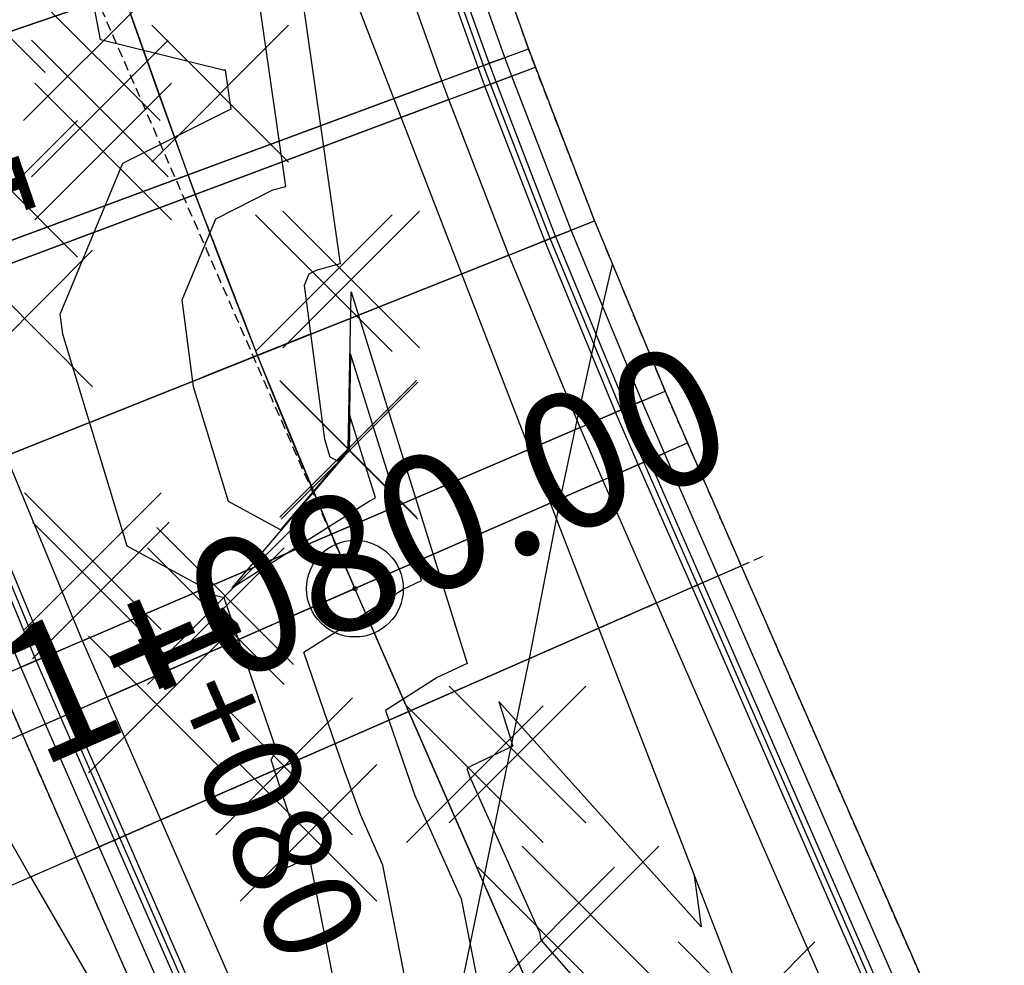
# Model space of a CAD drawing. Units: metres. Extents: x 158064 to 166093, y 105621 to 108687.
# Drawn here: x 158104 to 158129, y 106508 to 106532 of the extents above; entities that cross this region are included whole.
import ezdxf

# ---------------------------------------------------------------- set-up
doc = ezdxf.new("R2010")
doc.units = ezdxf.units.M
doc.linetypes.add('CENTER', pattern=[2, 1.25, -0.25, 0.25, -0.25])
doc.linetypes.add('HIDDEN', pattern=[0.375, 0.25, -0.125])
for name, color, linetype in [('C-ROAD-CNTR-N', 92, 'Continuous'), ('C-ROAD-CORR', 5, 'Continuous'), ('C-ROAD-LINE-EXTN', 252, 'HIDDEN'), ('C-ROAD-SAMP', 150, 'HIDDEN'), ('C-ROAD-SAMP-TEXT', 11, 'Continuous'), ('C-ROAD-STAN', 11, 'Continuous'), ('C-ROAD-STAN-MAJR', 11, 'Continuous'), ('C-ROAD-STAN-MINR', 11, 'Continuous'), ('C-TINN-BNDY', 110, 'Continuous'), ('C-TOPO-FEAT', 94, 'Continuous'), ('C-TOPO-MAJR', 9, 'Continuous'), ('C-TOPO-MINR', 8, 'Continuous'), ('C-TOPO-MINR-N', 11, 'Continuous'), ('V-NODE', 1, 'Continuous')]:
    doc.layers.add(name, color=color, linetype=linetype)
doc.styles.get("Standard").update_dxf_attribs({"font": 'simplex.shx'})

# ---------------------------------------------------------------- blocks, each defined once
blk = doc.blocks.new('AeccTickLine')
blk.add_line((0, -0.5), (0, 0.5))
blk = doc.blocks.new('AeccTickCircle')
blk.add_circle((0, 0), 1)
blk = doc.blocks.new('*U1106')
at = {"color": 0, "linetype": 'ByBlock', "lineweight": -2, "transparency": 16777216}
for p, q in [((-0.707, -0.707), (0.707, 0.707)), ((-0.707, 0.707), (0.707, -0.707))]:
    blk.add_line(p, q, dxfattribs=at)

msp = doc.modelspace()

# ---------------------------------------------------------------- linework, layer by layer
at = {"layer": 'C-ROAD-CNTR-N', "color": 92, "linetype": 'Continuous', "lineweight": -3}
msp.add_line((158119.364, 106501.043), (158112.256, 106517.285), dxfattribs=at)
msp.add_arc((158295.474, 106597.478), 200, 182.81843, 203.63839, dxfattribs=at)
at = {"layer": 'C-ROAD-CORR', "color": 41, "linetype": 'HIDDEN', "lineweight": -3}
for p, q in [((158116.744, 106531.243, 948.169), (158115.144, 106535.732, 948.301)), ((158116.922, 106530.764, 948.155), (158116.744, 106531.243, 948.169)), ((158118.455, 106526.796, 948.035), (158116.922, 106530.764, 948.155)), ((158120.277, 106522.393, 947.899), (158118.455, 106526.796, 948.035)), ((158120.859, 106521.051, 947.857), (158120.277, 106522.393, 947.899)), ((158122.248, 106517.877, 947.761), (158120.859, 106521.051, 947.857)), ((158127.968, 106504.809, 947.357), (158122.248, 106517.877, 947.761)), ((158103.652, 106513.52, 948.417), (158103.013, 106514.994, 948.459)), ((158105.041, 106510.345, 948.321), (158103.652, 106513.52, 948.417)), ((158110.761, 106497.278, 947.917), (158105.041, 106510.345, 948.321))]:
    msp.add_line(p, q, dxfattribs=at)
at = {"layer": 'C-ROAD-CORR', "color": 5, "linetype": 'Continuous', "lineweight": -3}
for p, q in [((158115.439, 106530.76, 948.865), (158113.828, 106535.281, 948.997)), ((158114.501, 106530.412, 948.905), (158112.881, 106534.957, 949.037)), ((158115.619, 106530.277, 948.85), (158115.439, 106530.76, 948.865)), ((158114.682, 106529.927, 948.89), (158114.501, 106530.412, 948.905)), ((158117.163, 106526.28, 948.73), (158115.619, 106530.277, 948.85)), ((158116.234, 106525.909, 948.77), (158114.682, 106529.927, 948.89)), ((158118.999, 106521.845, 948.594), (158117.163, 106526.28, 948.73)), ((158118.079, 106521.451, 948.634), (158116.234, 106525.909, 948.77)), ((158119.584, 106520.493, 948.552), (158118.999, 106521.845, 948.594)), ((158118.668, 106520.092, 948.592), (158118.079, 106521.451, 948.634)), ((158105.211, 106515.936, 949.194), (158103.232, 106520.718, 949.33)), ((158120.974, 106517.319, 948.456), (158119.584, 106520.493, 948.552)), ((158104.292, 106515.543, 949.154), (158102.304, 106520.347, 949.29)), ((158120.057, 106516.918, 948.496), (158118.668, 106520.092, 948.592)), ((158126.693, 106504.251, 948.052), (158120.974, 106517.319, 948.456)), ((158125.777, 106503.85, 948.092), (158120.057, 106516.918, 948.496)), ((158105.843, 106514.478, 949.152), (158105.211, 106515.936, 949.194)), ((158104.927, 106514.077, 949.112), (158104.292, 106515.543, 949.154)), ((158107.232, 106511.304, 949.056), (158105.843, 106514.478, 949.152)), ((158106.316, 106510.903, 949.016), (158104.927, 106514.077, 949.112)), ((158112.952, 106498.237, 948.652), (158107.232, 106511.304, 949.056)), ((158112.036, 106497.836, 948.612), (158106.316, 106510.903, 949.016))]:
    msp.add_line(p, q, dxfattribs=at)
at = {"layer": 'C-ROAD-CORR', "color": 160, "linetype": 'Continuous', "lineweight": -3}
for p, q in [((158114.501, 106530.412, 948.835), (158112.881, 106534.957, 948.967)), ((158114.682, 106529.927, 948.82), (158114.501, 106530.412, 948.835)), ((158116.234, 106525.909, 948.7), (158114.682, 106529.927, 948.82)), ((158118.079, 106521.451, 948.564), (158116.234, 106525.909, 948.7)), ((158118.668, 106520.092, 948.522), (158118.079, 106521.451, 948.564)), ((158105.211, 106515.936, 949.124), (158103.232, 106520.718, 949.26)), ((158120.057, 106516.918, 948.426), (158118.668, 106520.092, 948.522)), ((158125.777, 106503.85, 948.022), (158120.057, 106516.918, 948.426)), ((158105.843, 106514.478, 949.082), (158105.211, 106515.936, 949.124)), ((158107.232, 106511.304, 948.986), (158105.843, 106514.478, 949.082)), ((158112.952, 106498.237, 948.582), (158107.232, 106511.304, 948.986))]:
    msp.add_line(p, q, dxfattribs=at)
at = {"layer": 'C-ROAD-CORR', "color": 35, "linetype": 'Continuous', "lineweight": -3}
for p, q in [((158099.634, 106530.421, 949.257), (158106.261, 106532.69, 948.977)), ((158114.499, 106530.412, 948.565), (158116.132, 106531.017, 948.495)), ((158114.499, 106530.412, 948.565), (158107.939, 106527.981, 948.845)), ((158114.68, 106529.927, 948.55), (158116.311, 106530.536, 948.481)), ((158114.68, 106529.927, 948.55), (158108.126, 106527.478, 948.83)), ((158101.372, 106525.547, 949.125), (158107.939, 106527.981, 948.845)), ((158101.565, 106525.027, 949.11), (158108.126, 106527.478, 948.83)), ((158116.232, 106525.909, 948.43), (158117.849, 106526.554, 948.361)), ((158116.232, 106525.909, 948.43), (158109.735, 106523.314, 948.71)), ((158103.231, 106520.717, 948.99), (158109.735, 106523.314, 948.71)), ((158118.078, 106521.451, 948.294), (158119.678, 106522.136, 948.225)), ((158118.078, 106521.451, 948.294), (158111.647, 106518.695, 948.574)), ((158118.666, 106520.091, 948.252), (158120.261, 106520.789, 948.183)), ((158118.666, 106520.091, 948.252), (158112.257, 106517.286, 948.532)), ((158105.21, 106515.936, 948.854), (158111.647, 106518.695, 948.574)), ((158120.056, 106516.917, 948.156), (158121.651, 106517.615, 948.087)), ((158105.841, 106514.478, 948.812), (158112.257, 106517.286, 948.532)), ((158120.056, 106516.917, 948.156), (158113.647, 106514.112, 948.436)), ((158105.21, 106515.936, 948.854), (158103.613, 106515.251, 948.785)), ((158105.841, 106514.478, 948.812), (158104.25, 106513.781, 948.743)), ((158107.23, 106511.304, 948.716), (158113.647, 106514.112, 948.436)), ((158107.23, 106511.304, 948.716), (158105.639, 106510.607, 948.647))]:
    msp.add_line(p, q, dxfattribs=at)
at = {"layer": 'C-ROAD-CORR', "color": 161, "linetype": 'Continuous', "lineweight": -3}
for p, q in [((158106.259, 106532.69, 949.317), (158099.636, 106530.422, 949.597)), ((158115.439, 106530.76, 948.865), (158116.744, 106531.243, 948.169)), ((158114.501, 106530.412, 948.905), (158115.439, 106530.76, 948.865)), ((158115.619, 106530.277, 948.85), (158116.922, 106530.764, 948.155)), ((158107.938, 106527.98, 949.185), (158114.501, 106530.412, 948.905)), ((158114.682, 106529.927, 948.89), (158115.619, 106530.277, 948.85)), ((158108.125, 106527.477, 949.17), (158114.682, 106529.927, 948.89)), ((158107.938, 106527.98, 949.185), (158101.374, 106525.548, 949.465)), ((158108.125, 106527.477, 949.17), (158101.567, 106525.027, 949.45)), ((158117.163, 106526.28, 948.73), (158118.455, 106526.796, 948.035)), ((158116.234, 106525.909, 948.77), (158117.163, 106526.28, 948.73)), ((158109.733, 106523.314, 949.05), (158116.234, 106525.909, 948.77)), ((158109.733, 106523.314, 949.05), (158103.232, 106520.718, 949.33)), ((158118.999, 106521.845, 948.594), (158120.277, 106522.393, 947.899)), ((158118.079, 106521.451, 948.634), (158118.999, 106521.845, 948.594)), ((158111.645, 106518.694, 948.914), (158118.079, 106521.451, 948.634)), ((158119.584, 106520.493, 948.552), (158120.859, 106521.051, 947.857)), ((158118.668, 106520.092, 948.592), (158119.584, 106520.493, 948.552)), ((158112.256, 106517.285, 948.872), (158118.668, 106520.092, 948.592)), ((158111.645, 106518.694, 948.914), (158105.211, 106515.936, 949.194)), ((158120.974, 106517.319, 948.456), (158122.248, 106517.877, 947.761)), ((158112.256, 106517.285, 948.872), (158105.843, 106514.478, 949.152)), ((158120.057, 106516.918, 948.496), (158120.974, 106517.319, 948.456)), ((158113.645, 106514.111, 948.776), (158120.057, 106516.918, 948.496)), ((158105.211, 106515.936, 949.194), (158104.292, 106515.543, 949.154)), ((158104.292, 106515.543, 949.154), (158103.013, 106514.994, 948.459)), ((158105.843, 106514.478, 949.152), (158104.927, 106514.077, 949.112)), ((158113.645, 106514.111, 948.776), (158107.232, 106511.304, 949.056)), ((158104.927, 106514.077, 949.112), (158103.652, 106513.52, 948.417)), ((158103.652, 106513.52, 948.417), (158099.836, 106511.849, 947.375)), ((158107.232, 106511.304, 949.056), (158106.316, 106510.903, 949.016)), ((158106.316, 106510.903, 949.016), (158105.041, 106510.345, 948.321)), ((158105.041, 106510.345, 948.321), (158101.416, 106508.759, 947.331))]:
    msp.add_line(p, q, dxfattribs=at)
at = {"layer": 'C-ROAD-CORR', "color": 149, "linetype": 'Continuous', "lineweight": -3}
for p, q in [((158106.259, 106532.69, 949.317), (158099.636, 106530.422, 949.597)), ((158114.501, 106530.412, 948.905), (158115.439, 106530.76, 948.865)), ((158107.938, 106527.98, 949.185), (158114.501, 106530.412, 948.905)), ((158114.682, 106529.927, 948.89), (158115.619, 106530.277, 948.85)), ((158108.125, 106527.477, 949.17), (158114.682, 106529.927, 948.89)), ((158107.938, 106527.98, 949.185), (158101.374, 106525.548, 949.465)), ((158108.125, 106527.477, 949.17), (158101.567, 106525.027, 949.45)), ((158116.234, 106525.909, 948.77), (158117.163, 106526.28, 948.73)), ((158109.733, 106523.314, 949.05), (158116.234, 106525.909, 948.77)), ((158109.733, 106523.314, 949.05), (158103.232, 106520.718, 949.33)), ((158118.079, 106521.451, 948.634), (158118.999, 106521.845, 948.594)), ((158111.645, 106518.694, 948.914), (158118.079, 106521.451, 948.634)), ((158118.668, 106520.092, 948.592), (158119.584, 106520.493, 948.552)), ((158112.256, 106517.285, 948.872), (158118.668, 106520.092, 948.592)), ((158111.645, 106518.694, 948.914), (158105.211, 106515.936, 949.194)), ((158112.256, 106517.285, 948.872), (158105.843, 106514.478, 949.152)), ((158120.057, 106516.918, 948.496), (158120.974, 106517.319, 948.456)), ((158113.645, 106514.111, 948.776), (158120.057, 106516.918, 948.496)), ((158105.211, 106515.936, 949.194), (158104.292, 106515.543, 949.154)), ((158105.843, 106514.478, 949.152), (158104.927, 106514.077, 949.112)), ((158113.645, 106514.111, 948.776), (158107.232, 106511.304, 949.056)), ((158107.232, 106511.304, 949.056), (158106.316, 106510.903, 949.016))]:
    msp.add_line(p, q, dxfattribs=at)
at = {"layer": 'C-ROAD-CORR', "color": 37, "linetype": 'Continuous', "lineweight": -3}
for p, q in [((158099.636, 106530.422, 949.527), (158106.26, 106532.69, 949.247)), ((158114.501, 106530.412, 948.835), (158115.582, 106530.813, 948.788)), ((158114.501, 106530.412, 948.835), (158107.938, 106527.98, 949.115)), ((158114.681, 106529.927, 948.82), (158115.761, 106530.331, 948.774)), ((158114.681, 106529.927, 948.82), (158108.125, 106527.478, 949.1)), ((158101.373, 106525.547, 949.395), (158107.938, 106527.98, 949.115)), ((158101.567, 106525.027, 949.38), (158108.125, 106527.478, 949.1)), ((158116.234, 106525.909, 948.7), (158117.304, 106526.337, 948.654)), ((158116.234, 106525.909, 948.7), (158109.734, 106523.314, 948.98)), ((158103.232, 106520.718, 949.26), (158109.734, 106523.314, 948.98)), ((158118.079, 106521.451, 948.564), (158119.138, 106521.905, 948.518)), ((158118.079, 106521.451, 948.564), (158111.646, 106518.694, 948.844)), ((158118.668, 106520.092, 948.522), (158119.724, 106520.554, 948.476)), ((158118.668, 106520.092, 948.522), (158112.256, 106517.285, 948.802)), ((158105.211, 106515.936, 949.124), (158111.646, 106518.694, 948.844)), ((158105.842, 106514.478, 949.082), (158112.256, 106517.285, 948.802)), ((158120.057, 106516.918, 948.426), (158121.113, 106517.38, 948.38)), ((158120.057, 106516.918, 948.426), (158113.645, 106514.111, 948.706)), ((158105.211, 106515.936, 949.124), (158104.152, 106515.483, 949.078)), ((158105.842, 106514.478, 949.082), (158104.787, 106514.016, 949.036)), ((158107.231, 106511.304, 948.986), (158113.645, 106514.111, 948.706)), ((158107.231, 106511.304, 948.986), (158106.177, 106510.842, 948.94))]:
    msp.add_line(p, q, dxfattribs=at)
at = {"layer": 'C-ROAD-CORR', "color": 25, "linetype": 'Continuous', "lineweight": -3}
for p, q in [((158106.259, 106532.69, 949.177), (158099.636, 106530.422, 949.457)), ((158114.501, 106530.412, 948.765), (158115.724, 106530.866, 948.712)), ((158107.938, 106527.98, 949.045), (158114.501, 106530.412, 948.765)), ((158114.681, 106529.927, 948.75), (158115.904, 106530.384, 948.698)), ((158108.125, 106527.477, 949.03), (158114.682, 106529.927, 948.75)), ((158107.938, 106527.98, 949.045), (158101.374, 106525.548, 949.325)), ((158108.125, 106527.477, 949.03), (158101.567, 106525.027, 949.31)), ((158116.234, 106525.909, 948.63), (158117.446, 106526.393, 948.578)), ((158109.733, 106523.314, 948.91), (158116.234, 106525.909, 948.63)), ((158109.733, 106523.314, 948.91), (158103.232, 106520.718, 949.19)), ((158118.079, 106521.451, 948.494), (158119.278, 106521.965, 948.442)), ((158111.645, 106518.694, 948.774), (158118.079, 106521.451, 948.494)), ((158118.668, 106520.092, 948.452), (158119.863, 106520.615, 948.4)), ((158112.256, 106517.285, 948.732), (158118.668, 106520.092, 948.452)), ((158111.645, 106518.694, 948.774), (158105.211, 106515.936, 949.054)), ((158120.057, 106516.918, 948.356), (158121.252, 106517.441, 948.304)), ((158112.256, 106517.285, 948.732), (158105.843, 106514.478, 949.012)), ((158113.645, 106514.111, 948.636), (158120.057, 106516.918, 948.356)), ((158105.211, 106515.936, 949.054), (158104.012, 106515.423, 949.002)), ((158105.842, 106514.478, 949.012), (158104.648, 106513.955, 948.96)), ((158113.645, 106514.111, 948.636), (158107.232, 106511.304, 948.916)), ((158107.231, 106511.304, 948.916), (158106.037, 106510.781, 948.864))]:
    msp.add_line(p, q, dxfattribs=at)
at = {"layer": 'C-ROAD-CORR', "color": 41, "linetype": 'Continuous', "lineweight": -3}
for p, q in [((158106.259, 106532.69, 948.677), (158099.636, 106530.422, 948.957)), ((158114.501, 106530.412, 948.265), (158116.744, 106531.243, 948.169)), ((158114.682, 106529.927, 948.25), (158116.922, 106530.764, 948.155)), ((158107.938, 106527.98, 948.545), (158114.501, 106530.412, 948.265)), ((158108.125, 106527.477, 948.53), (158114.682, 106529.927, 948.25)), ((158107.938, 106527.98, 948.545), (158101.374, 106525.548, 948.825)), ((158108.125, 106527.477, 948.53), (158101.567, 106525.027, 948.81)), ((158116.234, 106525.909, 948.13), (158118.455, 106526.796, 948.035)), ((158109.733, 106523.314, 948.41), (158116.234, 106525.909, 948.13)), ((158109.733, 106523.314, 948.41), (158103.232, 106520.718, 948.69)), ((158118.079, 106521.451, 947.994), (158120.277, 106522.393, 947.899)), ((158111.645, 106518.694, 948.274), (158118.079, 106521.451, 947.994)), ((158118.668, 106520.092, 947.952), (158120.859, 106521.051, 947.857)), ((158112.256, 106517.285, 948.232), (158118.668, 106520.092, 947.952)), ((158111.645, 106518.694, 948.274), (158105.211, 106515.936, 948.554)), ((158120.057, 106516.918, 947.856), (158122.248, 106517.877, 947.761)), ((158112.256, 106517.285, 948.232), (158105.843, 106514.478, 948.512)), ((158113.645, 106514.111, 948.136), (158120.057, 106516.918, 947.856)), ((158105.211, 106515.936, 948.554), (158103.013, 106514.994, 948.459)), ((158105.843, 106514.478, 948.512), (158103.652, 106513.52, 948.417)), ((158113.645, 106514.111, 948.136), (158107.232, 106511.304, 948.416)), ((158107.232, 106511.304, 948.416), (158105.041, 106510.345, 948.321))]:
    msp.add_line(p, q, dxfattribs=at)
at = {"layer": 'C-ROAD-CORR', "color": 6, "linetype": 'Continuous', "lineweight": -3}
for p, q in [((158106.259, 106532.69, 948.677), (158099.636, 106530.422, 948.957)), ((158114.501, 106530.412, 948.265), (158116.744, 106531.243, 948.169)), ((158114.682, 106529.927, 948.25), (158116.922, 106530.764, 948.155)), ((158107.938, 106527.98, 948.545), (158114.501, 106530.412, 948.265)), ((158108.125, 106527.477, 948.53), (158114.682, 106529.927, 948.25)), ((158107.938, 106527.98, 948.545), (158101.374, 106525.548, 948.825)), ((158108.125, 106527.477, 948.53), (158101.567, 106525.027, 948.81)), ((158116.234, 106525.909, 948.13), (158118.455, 106526.796, 948.035)), ((158109.733, 106523.314, 948.41), (158116.234, 106525.909, 948.13)), ((158109.733, 106523.314, 948.41), (158103.232, 106520.718, 948.69)), ((158118.079, 106521.451, 947.994), (158120.277, 106522.393, 947.899)), ((158111.645, 106518.694, 948.274), (158118.079, 106521.451, 947.994)), ((158118.668, 106520.092, 947.952), (158120.859, 106521.051, 947.857)), ((158112.256, 106517.285, 948.232), (158118.668, 106520.092, 947.952)), ((158111.645, 106518.694, 948.274), (158105.211, 106515.936, 948.554)), ((158120.057, 106516.918, 947.856), (158122.248, 106517.877, 947.761)), ((158112.256, 106517.285, 948.232), (158105.843, 106514.478, 948.512)), ((158113.645, 106514.111, 948.136), (158120.057, 106516.918, 947.856)), ((158105.211, 106515.936, 948.554), (158103.013, 106514.994, 948.459)), ((158105.843, 106514.478, 948.512), (158103.652, 106513.52, 948.417)), ((158113.645, 106514.111, 948.136), (158107.232, 106511.304, 948.416)), ((158103.652, 106513.52, 948.417), (158099.836, 106511.849, 947.375)), ((158107.232, 106511.304, 948.416), (158105.041, 106510.345, 948.321)), ((158105.041, 106510.345, 948.321), (158101.416, 106508.759, 947.331))]:
    msp.add_line(p, q, dxfattribs=at)
at = {"layer": 'C-ROAD-CORR', "color": 150, "linetype": 'CENTER', "lineweight": -3}
for p, q in [((158107.938, 106527.98, 949.185), (158106.259, 106532.69, 949.317)), ((158107.938, 106527.98, 949.185), (158106.259, 106532.69, 949.317)), ((158108.125, 106527.477, 949.17), (158107.938, 106527.98, 949.185)), ((158108.125, 106527.477, 949.17), (158107.938, 106527.98, 949.185)), ((158109.733, 106523.314, 949.05), (158108.125, 106527.477, 949.17)), ((158109.733, 106523.314, 949.05), (158108.125, 106527.477, 949.17)), ((158111.645, 106518.694, 948.914), (158109.733, 106523.314, 949.05)), ((158111.645, 106518.694, 948.914), (158109.733, 106523.314, 949.05)), ((158112.256, 106517.285, 948.872), (158111.645, 106518.694, 948.914)), ((158112.256, 106517.285, 948.872), (158111.645, 106518.694, 948.914)), ((158113.645, 106514.111, 948.776), (158112.256, 106517.285, 948.872)), ((158113.645, 106514.111, 948.776), (158112.256, 106517.285, 948.872)), ((158119.364, 106501.043, 948.372), (158113.645, 106514.111, 948.776)), ((158119.364, 106501.043, 948.372), (158113.645, 106514.111, 948.776))]:
    msp.add_line(p, q, dxfattribs=at)
at = {"layer": 'C-ROAD-CORR', "color": 8, "linetype": 'Continuous', "lineweight": -3}
for p, q in [((158115.439, 106530.76, 948.865), (158116.744, 106531.243, 948.169)), ((158115.619, 106530.277, 948.85), (158116.922, 106530.764, 948.155)), ((158117.163, 106526.28, 948.73), (158118.455, 106526.796, 948.035)), ((158118.999, 106521.845, 948.594), (158120.277, 106522.393, 947.899)), ((158119.584, 106520.493, 948.552), (158120.859, 106521.051, 947.857)), ((158120.974, 106517.319, 948.456), (158122.248, 106517.877, 947.761)), ((158104.292, 106515.543, 949.154), (158103.013, 106514.994, 948.459)), ((158104.927, 106514.077, 949.112), (158103.652, 106513.52, 948.417)), ((158106.316, 106510.903, 949.016), (158105.041, 106510.345, 948.321))]:
    msp.add_line(p, q, dxfattribs=at)
at = {"layer": 'C-ROAD-CORR', "color": 11, "linetype": 'Continuous', "lineweight": -3}
for p, q in [((158115.582, 106530.813, 948.788), (158116.744, 106531.243, 948.169)), ((158115.724, 106530.866, 948.712), (158116.132, 106531.017, 948.495)), ((158114.501, 106530.412, 948.765), (158115.724, 106530.866, 948.712)), ((158114.501, 106530.412, 948.835), (158115.582, 106530.813, 948.788)), ((158115.439, 106530.76, 948.865), (158115.582, 106530.813, 948.788)), ((158115.582, 106530.813, 948.788), (158115.724, 106530.866, 948.712)), ((158115.761, 106530.331, 948.774), (158116.922, 106530.764, 948.155)), ((158114.501, 106530.412, 948.765), (158114.499, 106530.412, 948.565)), ((158114.501, 106530.412, 948.265), (158114.499, 106530.412, 948.565)), ((158114.501, 106530.412, 948.765), (158114.499, 106530.412, 948.565)), ((158114.499, 106530.412, 948.565), (158114.501, 106530.412, 948.265)), ((158114.501, 106530.412, 948.905), (158114.501, 106530.412, 948.835)), ((158114.501, 106530.412, 948.835), (158114.501, 106530.412, 948.765)), ((158114.501, 106530.412, 948.905), (158114.501, 106530.412, 948.835)), ((158114.501, 106530.412, 948.835), (158114.501, 106530.412, 948.765)), ((158115.904, 106530.384, 948.698), (158116.311, 106530.536, 948.481)), ((158114.682, 106529.927, 948.75), (158115.904, 106530.384, 948.698)), ((158114.682, 106529.927, 948.82), (158115.761, 106530.331, 948.774)), ((158115.619, 106530.277, 948.85), (158115.761, 106530.331, 948.774)), ((158115.761, 106530.331, 948.774), (158115.904, 106530.384, 948.698)), ((158114.682, 106529.927, 948.75), (158114.68, 106529.927, 948.55)), ((158114.682, 106529.927, 948.25), (158114.68, 106529.927, 948.55)), ((158114.682, 106529.927, 948.75), (158114.68, 106529.927, 948.55)), ((158114.68, 106529.927, 948.55), (158114.682, 106529.927, 948.25)), ((158114.682, 106529.927, 948.89), (158114.681, 106529.927, 948.82)), ((158114.681, 106529.927, 948.82), (158114.682, 106529.927, 948.75)), ((158114.682, 106529.927, 948.89), (158114.681, 106529.927, 948.82)), ((158114.682, 106529.927, 948.82), (158114.681, 106529.927, 948.75)), ((158107.939, 106527.981, 948.845), (158107.938, 106527.98, 949.045)), ((158107.939, 106527.981, 948.845), (158107.938, 106527.98, 948.545)), ((158107.939, 106527.981, 948.845), (158107.938, 106527.98, 949.045)), ((158107.939, 106527.981, 948.845), (158107.938, 106527.98, 948.545)), ((158107.938, 106527.98, 949.115), (158107.938, 106527.98, 949.185)), ((158107.938, 106527.98, 949.115), (158107.938, 106527.98, 949.045)), ((158107.938, 106527.98, 949.115), (158107.938, 106527.98, 949.185)), ((158107.938, 106527.98, 949.115), (158107.938, 106527.98, 949.045)), ((158108.125, 106527.478, 949.1), (158108.125, 106527.477, 949.17)), ((158108.125, 106527.478, 949.1), (158108.125, 106527.477, 949.03)), ((158108.126, 106527.478, 948.83), (158108.125, 106527.477, 949.03)), ((158108.126, 106527.478, 948.83), (158108.125, 106527.477, 948.53)), ((158108.125, 106527.478, 949.1), (158108.125, 106527.477, 949.17)), ((158108.125, 106527.478, 949.1), (158108.125, 106527.477, 949.03)), ((158108.126, 106527.478, 948.83), (158108.125, 106527.477, 949.03)), ((158108.126, 106527.478, 948.83), (158108.125, 106527.477, 948.53)), ((158117.304, 106526.337, 948.654), (158118.455, 106526.796, 948.035)), ((158116.234, 106525.909, 948.63), (158117.446, 106526.393, 948.578)), ((158116.234, 106525.909, 948.7), (158117.304, 106526.337, 948.654)), ((158117.163, 106526.28, 948.73), (158117.304, 106526.337, 948.654)), ((158117.304, 106526.337, 948.654), (158117.446, 106526.393, 948.578)), ((158117.446, 106526.393, 948.578), (158117.849, 106526.554, 948.361)), ((158116.234, 106525.909, 948.63), (158116.232, 106525.909, 948.43)), ((158116.234, 106525.909, 948.13), (158116.232, 106525.909, 948.43)), ((158116.234, 106525.909, 948.63), (158116.232, 106525.909, 948.43)), ((158116.232, 106525.909, 948.43), (158116.234, 106525.909, 948.13)), ((158116.234, 106525.909, 948.77), (158116.234, 106525.909, 948.7)), ((158116.234, 106525.909, 948.7), (158116.234, 106525.909, 948.63)), ((158116.234, 106525.909, 948.77), (158116.234, 106525.909, 948.7)), ((158116.234, 106525.909, 948.7), (158116.234, 106525.909, 948.63)), ((158109.734, 106523.314, 948.98), (158109.733, 106523.314, 949.05)), ((158109.734, 106523.314, 948.98), (158109.733, 106523.314, 948.91)), ((158109.735, 106523.314, 948.71), (158109.733, 106523.314, 948.91)), ((158109.735, 106523.314, 948.71), (158109.733, 106523.314, 948.41)), ((158109.734, 106523.314, 948.98), (158109.733, 106523.314, 949.05)), ((158109.734, 106523.314, 948.98), (158109.733, 106523.314, 948.91)), ((158109.735, 106523.314, 948.71), (158109.733, 106523.314, 948.91)), ((158109.735, 106523.314, 948.71), (158109.733, 106523.314, 948.41)), ((158119.138, 106521.905, 948.518), (158120.277, 106522.393, 947.899)), ((158119.278, 106521.965, 948.442), (158119.678, 106522.136, 948.225)), ((158118.079, 106521.451, 948.494), (158119.278, 106521.965, 948.442)), ((158118.079, 106521.451, 948.564), (158119.138, 106521.905, 948.518)), ((158118.999, 106521.845, 948.594), (158119.138, 106521.905, 948.518)), ((158119.138, 106521.905, 948.518), (158119.278, 106521.965, 948.442)), ((158118.079, 106521.451, 948.494), (158118.078, 106521.451, 948.294)), ((158118.079, 106521.451, 947.994), (158118.078, 106521.451, 948.294)), ((158118.079, 106521.451, 948.494), (158118.078, 106521.451, 948.294)), ((158118.078, 106521.451, 948.294), (158118.079, 106521.451, 947.994)), ((158118.079, 106521.451, 948.634), (158118.079, 106521.451, 948.564)), ((158118.079, 106521.451, 948.564), (158118.079, 106521.451, 948.494)), ((158118.079, 106521.451, 948.634), (158118.079, 106521.451, 948.564)), ((158118.079, 106521.451, 948.564), (158118.079, 106521.451, 948.494)), ((158119.724, 106520.554, 948.476), (158120.859, 106521.051, 947.857)), ((158119.863, 106520.615, 948.4), (158120.261, 106520.789, 948.183)), ((158118.668, 106520.092, 948.452), (158119.863, 106520.615, 948.4)), ((158118.668, 106520.092, 948.522), (158119.724, 106520.554, 948.476)), ((158119.584, 106520.493, 948.552), (158119.724, 106520.554, 948.476)), ((158119.724, 106520.554, 948.476), (158119.863, 106520.615, 948.4)), ((158118.668, 106520.092, 948.452), (158118.666, 106520.091, 948.252)), ((158118.668, 106520.092, 947.952), (158118.666, 106520.091, 948.252)), ((158118.668, 106520.092, 948.452), (158118.666, 106520.091, 948.252)), ((158118.666, 106520.091, 948.252), (158118.668, 106520.092, 947.952)), ((158118.668, 106520.092, 948.592), (158118.668, 106520.092, 948.522)), ((158118.668, 106520.092, 948.522), (158118.668, 106520.092, 948.452)), ((158118.668, 106520.092, 948.592), (158118.668, 106520.092, 948.522)), ((158118.668, 106520.092, 948.522), (158118.668, 106520.092, 948.452)), ((158111.647, 106518.695, 948.574), (158111.645, 106518.694, 948.774)), ((158111.647, 106518.695, 948.574), (158111.645, 106518.694, 948.274)), ((158111.647, 106518.695, 948.574), (158111.645, 106518.694, 948.774)), ((158111.647, 106518.695, 948.574), (158111.645, 106518.694, 948.274)), ((158111.646, 106518.694, 948.844), (158111.645, 106518.694, 948.914)), ((158111.646, 106518.694, 948.844), (158111.645, 106518.694, 948.774)), ((158111.646, 106518.694, 948.844), (158111.645, 106518.694, 948.914)), ((158111.646, 106518.694, 948.844), (158111.645, 106518.694, 948.774)), ((158121.113, 106517.38, 948.38), (158122.248, 106517.877, 947.761)), ((158120.057, 106516.918, 948.356), (158121.252, 106517.441, 948.304)), ((158121.113, 106517.38, 948.38), (158121.252, 106517.441, 948.304)), ((158121.252, 106517.441, 948.304), (158121.651, 106517.615, 948.087)), ((158112.257, 106517.286, 948.532), (158112.256, 106517.285, 948.732)), ((158112.257, 106517.286, 948.532), (158112.256, 106517.285, 948.232)), ((158112.257, 106517.286, 948.532), (158112.256, 106517.285, 948.732)), ((158112.257, 106517.286, 948.532), (158112.256, 106517.285, 948.232)), ((158112.256, 106517.285, 948.802), (158112.256, 106517.285, 948.872)), ((158112.256, 106517.285, 948.802), (158112.256, 106517.285, 948.732)), ((158112.256, 106517.285, 948.802), (158112.256, 106517.285, 948.872)), ((158112.256, 106517.285, 948.802), (158112.256, 106517.285, 948.732)), ((158120.057, 106516.918, 948.426), (158121.113, 106517.38, 948.38)), ((158120.974, 106517.319, 948.456), (158121.113, 106517.38, 948.38)), ((158120.057, 106516.918, 948.356), (158120.056, 106516.917, 948.156)), ((158120.057, 106516.918, 947.856), (158120.056, 106516.917, 948.156)), ((158120.057, 106516.918, 948.356), (158120.056, 106516.917, 948.156)), ((158120.056, 106516.917, 948.156), (158120.057, 106516.918, 947.856)), ((158120.057, 106516.918, 948.496), (158120.057, 106516.918, 948.426)), ((158120.057, 106516.918, 948.426), (158120.057, 106516.918, 948.356)), ((158120.057, 106516.918, 948.496), (158120.057, 106516.918, 948.426)), ((158120.057, 106516.918, 948.426), (158120.057, 106516.918, 948.356)), ((158105.211, 106515.936, 949.054), (158104.012, 106515.423, 949.002)), ((158105.211, 106515.936, 949.124), (158104.152, 106515.483, 949.078)), ((158105.211, 106515.936, 949.054), (158105.21, 106515.936, 948.854)), ((158105.211, 106515.936, 948.554), (158105.21, 106515.936, 948.854)), ((158105.211, 106515.936, 949.054), (158105.21, 106515.936, 948.854)), ((158105.21, 106515.936, 948.854), (158105.211, 106515.936, 948.554)), ((158105.211, 106515.936, 949.194), (158105.211, 106515.936, 949.124)), ((158105.211, 106515.936, 949.124), (158105.211, 106515.936, 949.054)), ((158105.211, 106515.936, 949.194), (158105.211, 106515.936, 949.124)), ((158105.211, 106515.936, 949.124), (158105.211, 106515.936, 949.054)), ((158104.152, 106515.483, 949.078), (158103.013, 106514.994, 948.459)), ((158104.012, 106515.423, 949.002), (158103.613, 106515.251, 948.785)), ((158104.152, 106515.483, 949.078), (158104.012, 106515.423, 949.002)), ((158104.292, 106515.543, 949.154), (158104.152, 106515.483, 949.078)), ((158103.652, 106513.52, 948.417), (158103.013, 106514.994, 948.459)), ((158105.843, 106514.478, 949.012), (158104.648, 106513.955, 948.96)), ((158105.843, 106514.478, 949.082), (158104.787, 106514.016, 949.036)), ((158105.843, 106514.478, 949.012), (158105.841, 106514.478, 948.812)), ((158105.843, 106514.478, 948.512), (158105.841, 106514.478, 948.812)), ((158105.843, 106514.478, 949.012), (158105.841, 106514.478, 948.812)), ((158105.841, 106514.478, 948.812), (158105.843, 106514.478, 948.512)), ((158105.843, 106514.478, 949.152), (158105.842, 106514.478, 949.082)), ((158105.842, 106514.478, 949.082), (158105.843, 106514.478, 949.012)), ((158105.843, 106514.478, 949.152), (158105.842, 106514.478, 949.082)), ((158105.843, 106514.478, 949.082), (158105.842, 106514.478, 949.012)), ((158113.647, 106514.112, 948.436), (158113.645, 106514.111, 948.636)), ((158113.647, 106514.112, 948.436), (158113.645, 106514.111, 948.136)), ((158113.647, 106514.112, 948.436), (158113.645, 106514.111, 948.636)), ((158113.647, 106514.112, 948.436), (158113.645, 106514.111, 948.136)), ((158113.645, 106514.111, 948.706), (158113.645, 106514.111, 948.776)), ((158113.645, 106514.111, 948.706), (158113.645, 106514.111, 948.636)), ((158113.645, 106514.111, 948.706), (158113.645, 106514.111, 948.776)), ((158113.645, 106514.111, 948.706), (158113.645, 106514.111, 948.636)), ((158104.787, 106514.016, 949.036), (158103.652, 106513.52, 948.417)), ((158104.648, 106513.955, 948.96), (158104.25, 106513.781, 948.743)), ((158104.787, 106514.016, 949.036), (158104.648, 106513.955, 948.96)), ((158104.927, 106514.077, 949.112), (158104.787, 106514.016, 949.036)), ((158103.652, 106513.52, 948.417), (158099.836, 106511.849, 947.375)), ((158105.041, 106510.345, 948.321), (158103.652, 106513.52, 948.417)), ((158107.232, 106511.304, 948.916), (158106.037, 106510.781, 948.864)), ((158107.232, 106511.304, 948.986), (158106.177, 106510.842, 948.94)), ((158107.232, 106511.304, 948.916), (158107.23, 106511.304, 948.716)), ((158107.232, 106511.304, 948.416), (158107.23, 106511.304, 948.716)), ((158107.232, 106511.304, 948.916), (158107.23, 106511.304, 948.716)), ((158107.23, 106511.304, 948.716), (158107.232, 106511.304, 948.416)), ((158107.232, 106511.304, 949.056), (158107.231, 106511.304, 948.986)), ((158107.231, 106511.304, 948.986), (158107.232, 106511.304, 948.916)), ((158107.232, 106511.304, 949.056), (158107.231, 106511.304, 948.986)), ((158107.232, 106511.304, 948.986), (158107.231, 106511.304, 948.916)), ((158106.177, 106510.842, 948.94), (158105.041, 106510.345, 948.321)), ((158106.177, 106510.842, 948.94), (158106.037, 106510.781, 948.864)), ((158106.316, 106510.903, 949.016), (158106.177, 106510.842, 948.94)), ((158106.037, 106510.781, 948.864), (158105.639, 106510.607, 948.647)), ((158105.041, 106510.345, 948.321), (158101.416, 106508.759, 947.331)), ((158110.761, 106497.278, 947.917), (158105.041, 106510.345, 948.321))]:
    msp.add_line(p, q, dxfattribs=at)
at = {"layer": 'C-ROAD-CORR', "color": 92, "linetype": 'Continuous', "lineweight": -3}
for p, q in [((158103.652, 106513.52, 948.417), (158103.013, 106514.994, 948.459)), ((158105.041, 106510.345, 948.321), (158103.652, 106513.52, 948.417)), ((158110.761, 106497.278, 947.917), (158105.041, 106510.345, 948.321))]:
    msp.add_line(p, q, dxfattribs=at)
at = {"layer": 'C-ROAD-CORR', "color": 91, "linetype": 'Continuous', "lineweight": -3}
for p, q in [((158103.652, 106513.52, 948.417), (158099.836, 106511.849, 947.375)), ((158105.041, 106510.345, 948.321), (158101.416, 106508.759, 947.331))]:
    msp.add_line(p, q, dxfattribs=at)
at = {"layer": 'C-ROAD-LINE-EXTN', "color": 252, "linetype": 'HIDDEN', "lineweight": -3}
msp.add_line((158112.256, 106517.285), (158097.523, 106550.945), dxfattribs=at)
at = {"layer": 'C-ROAD-SAMP', "color": 150, "linetype": 'HIDDEN', "lineweight": -3}
for points in [[(158096.798, 106529.45), (158106.259, 106532.69), (158115.72, 106535.929)], [(158096.798, 106529.45), (158106.259, 106532.69), (158115.72, 106535.929)], [(158104.484, 106510.101), (158113.645, 106514.111), (158122.806, 106518.121)]]:
    msp.add_lwpolyline(points, dxfattribs=at)
at = {"layer": 'C-ROAD-STAN', "color": 11, "linetype": 'Continuous', "lineweight": -3}
msp.add_line((158112.256, 106517.285), (158084.773, 106505.256), dxfattribs=at)
msp.add_circle((158112.256, 106517.285), 0.05, dxfattribs=at)
at = {"layer": 'C-TINN-BNDY', "color": 110, "linetype": 'Continuous', "lineweight": -3}
for points in [[(158103.923, 106611.936, 950.358), (158107.66, 106577.705, 949.898), (158112.283, 106544.822, 948.56), (158113.012, 106542.348, 948.491), (158113.657, 106540.259, 948.431), (158115.144, 106535.732, 948.301), (158116.744, 106531.243, 948.169), (158116.922, 106530.764, 948.155), (158118.455, 106526.796, 948.035), (158120.277, 106522.393, 947.899), (158120.859, 106521.051, 947.857), (158122.248, 106517.877, 947.761), (158127.968, 106504.809, 947.357), (158128.25, 106504.167, 947.335), (158139.219, 106483.034, 946.588), (158147.365, 106470.607, 946.097), (158149.839, 106467.215, 945.989), (158152.737, 106463.432, 945.864), (158153.68, 106462.242, 945.824), (158162.049, 106451.769, 945.479), (158174.535, 106436.145, 944.938)], [(158108.14, 106587.182, 957.745), (158109.58, 106574.891, 950.105), (158108.96, 106562.265, 950.263), (158110.435, 106537.265, 952.383), (158122.381, 106506.383, 954.206), (158126.82, 106496.953, 954.286), (158143.708, 106474.221, 955.231), (158151.424, 106463.539, 955.181), (158161.899, 106443.407, 945.71), (158176.731, 106431.49, 951.675), (158187.179, 106417.208, 943.845), (158197.489, 106397.741, 944.291), (158205.528, 106386.683, 943.738), (158220.664, 106357.492, 942.321), (158225.117, 106348.773, 941.944), (158228.12, 106341, 941.76), (158233.854, 106324.175, 942.044), (158245.139, 106305.429, 940.486)]]:
    msp.add_polyline3d(points, dxfattribs=at)
at = {"layer": 'C-TOPO-FEAT', "color": 94, "linetype": 'Continuous', "lineweight": -3}
for p, q in [((158116.132, 106531.017, 948.495), (158114.527, 106535.521, 948.627)), ((158115.582, 106530.813, 948.788), (158113.971, 106535.33, 948.921)), ((158115.724, 106530.866, 948.712), (158114.115, 106535.38, 948.845)), ((158114.501, 106530.412, 948.565), (158112.881, 106534.957, 948.697)), ((158114.501, 106530.412, 948.765), (158112.881, 106534.957, 948.897)), ((158114.501, 106530.412, 948.265), (158112.881, 106534.957, 948.397)), ((158107.938, 106527.98, 948.845), (158106.259, 106532.69, 948.977)), ((158107.938, 106527.98, 948.845), (158106.259, 106532.69, 948.977)), ((158107.938, 106527.98, 949.115), (158106.259, 106532.69, 949.247)), ((158107.938, 106527.98, 949.115), (158106.259, 106532.69, 949.247)), ((158107.938, 106527.98, 949.045), (158106.259, 106532.69, 949.177)), ((158107.938, 106527.98, 949.045), (158106.259, 106532.69, 949.177)), ((158107.938, 106527.98, 948.545), (158106.259, 106532.69, 948.677)), ((158107.938, 106527.98, 948.545), (158106.259, 106532.69, 948.677)), ((158116.311, 106530.536, 948.481), (158116.132, 106531.017, 948.495)), ((158115.761, 106530.331, 948.774), (158115.582, 106530.813, 948.788)), ((158115.904, 106530.384, 948.698), (158115.724, 106530.866, 948.712)), ((158114.682, 106529.927, 948.55), (158114.501, 106530.412, 948.565)), ((158114.682, 106529.927, 948.75), (158114.501, 106530.412, 948.765)), ((158114.682, 106529.927, 948.25), (158114.501, 106530.412, 948.265)), ((158117.849, 106526.554, 948.361), (158116.311, 106530.536, 948.481)), ((158117.304, 106526.337, 948.654), (158115.761, 106530.331, 948.774)), ((158117.446, 106526.393, 948.578), (158115.904, 106530.384, 948.698)), ((158116.234, 106525.909, 948.43), (158114.682, 106529.927, 948.55)), ((158116.234, 106525.909, 948.63), (158114.682, 106529.927, 948.75)), ((158116.234, 106525.909, 948.13), (158114.682, 106529.927, 948.25)), ((158108.125, 106527.477, 948.83), (158107.938, 106527.98, 948.845)), ((158108.125, 106527.477, 948.83), (158107.938, 106527.98, 948.845)), ((158108.125, 106527.477, 949.1), (158107.938, 106527.98, 949.115)), ((158108.125, 106527.477, 949.1), (158107.938, 106527.98, 949.115)), ((158108.125, 106527.477, 949.03), (158107.938, 106527.98, 949.045)), ((158108.125, 106527.477, 949.03), (158107.938, 106527.98, 949.045)), ((158108.125, 106527.477, 948.53), (158107.938, 106527.98, 948.545)), ((158108.125, 106527.477, 948.53), (158107.938, 106527.98, 948.545)), ((158109.733, 106523.314, 948.71), (158108.125, 106527.477, 948.83)), ((158109.733, 106523.314, 948.71), (158108.125, 106527.477, 948.83)), ((158109.733, 106523.314, 948.98), (158108.125, 106527.477, 949.1)), ((158109.733, 106523.314, 948.98), (158108.125, 106527.477, 949.1)), ((158109.733, 106523.314, 948.91), (158108.125, 106527.477, 949.03)), ((158109.733, 106523.314, 948.91), (158108.125, 106527.477, 949.03)), ((158109.733, 106523.314, 948.41), (158108.125, 106527.477, 948.53)), ((158109.733, 106523.314, 948.41), (158108.125, 106527.477, 948.53)), ((158119.138, 106521.905, 948.518), (158117.304, 106526.337, 948.654)), ((158119.278, 106521.965, 948.442), (158117.446, 106526.393, 948.578)), ((158119.678, 106522.136, 948.225), (158117.849, 106526.554, 948.361)), ((158118.079, 106521.451, 948.294), (158116.234, 106525.909, 948.43)), ((158118.079, 106521.451, 948.494), (158116.234, 106525.909, 948.63)), ((158118.079, 106521.451, 947.994), (158116.234, 106525.909, 948.13)), ((158111.645, 106518.694, 948.574), (158109.733, 106523.314, 948.71)), ((158111.645, 106518.694, 948.574), (158109.733, 106523.314, 948.71)), ((158111.645, 106518.694, 948.844), (158109.733, 106523.314, 948.98)), ((158111.645, 106518.694, 948.844), (158109.733, 106523.314, 948.98)), ((158111.645, 106518.694, 948.774), (158109.733, 106523.314, 948.91)), ((158111.645, 106518.694, 948.774), (158109.733, 106523.314, 948.91)), ((158111.645, 106518.694, 948.274), (158109.733, 106523.314, 948.41)), ((158111.645, 106518.694, 948.274), (158109.733, 106523.314, 948.41)), ((158120.261, 106520.789, 948.183), (158119.678, 106522.136, 948.225)), ((158119.724, 106520.554, 948.476), (158119.138, 106521.905, 948.518)), ((158119.863, 106520.615, 948.4), (158119.278, 106521.965, 948.442)), ((158118.668, 106520.092, 948.252), (158118.079, 106521.451, 948.294)), ((158118.668, 106520.092, 948.452), (158118.079, 106521.451, 948.494)), ((158118.668, 106520.092, 947.952), (158118.079, 106521.451, 947.994)), ((158121.651, 106517.615, 948.087), (158120.261, 106520.789, 948.183)), ((158105.211, 106515.936, 948.854), (158103.232, 106520.718, 948.99)), ((158105.211, 106515.936, 949.054), (158103.232, 106520.718, 949.19)), ((158105.211, 106515.936, 948.554), (158103.232, 106520.718, 948.69)), ((158121.113, 106517.38, 948.38), (158119.724, 106520.554, 948.476)), ((158121.252, 106517.441, 948.304), (158119.863, 106520.615, 948.4)), ((158104.012, 106515.423, 949.002), (158102.021, 106520.234, 949.138)), ((158104.152, 106515.483, 949.078), (158102.162, 106520.291, 949.214)), ((158103.613, 106515.251, 948.785), (158101.617, 106520.073, 948.921)), ((158120.057, 106516.918, 948.156), (158118.668, 106520.092, 948.252)), ((158120.057, 106516.918, 948.356), (158118.668, 106520.092, 948.452)), ((158120.057, 106516.918, 947.856), (158118.668, 106520.092, 947.952)), ((158112.256, 106517.285, 948.532), (158111.645, 106518.694, 948.574)), ((158112.256, 106517.285, 948.532), (158111.645, 106518.694, 948.574)), ((158112.256, 106517.285, 948.802), (158111.645, 106518.694, 948.844)), ((158112.256, 106517.285, 948.802), (158111.645, 106518.694, 948.844)), ((158112.256, 106517.285, 948.732), (158111.645, 106518.694, 948.774)), ((158112.256, 106517.285, 948.732), (158111.645, 106518.694, 948.774)), ((158112.256, 106517.285, 948.232), (158111.645, 106518.694, 948.274)), ((158112.256, 106517.285, 948.232), (158111.645, 106518.694, 948.274)), ((158126.972, 106504.373, 947.9), (158121.252, 106517.441, 948.304)), ((158127.37, 106504.547, 947.683), (158121.651, 106517.615, 948.087)), ((158113.645, 106514.111, 948.436), (158112.256, 106517.285, 948.532)), ((158113.645, 106514.111, 948.436), (158112.256, 106517.285, 948.532)), ((158113.645, 106514.111, 948.706), (158112.256, 106517.285, 948.802)), ((158113.645, 106514.111, 948.706), (158112.256, 106517.285, 948.802)), ((158113.645, 106514.111, 948.636), (158112.256, 106517.285, 948.732)), ((158113.645, 106514.111, 948.636), (158112.256, 106517.285, 948.732)), ((158113.645, 106514.111, 948.136), (158112.256, 106517.285, 948.232)), ((158113.645, 106514.111, 948.136), (158112.256, 106517.285, 948.232)), ((158126.832, 106504.312, 947.976), (158121.113, 106517.38, 948.38)), ((158125.777, 106503.85, 947.752), (158120.057, 106516.918, 948.156)), ((158125.777, 106503.85, 947.952), (158120.057, 106516.918, 948.356)), ((158125.777, 106503.85, 947.452), (158120.057, 106516.918, 947.856)), ((158105.843, 106514.478, 948.812), (158105.211, 106515.936, 948.854)), ((158105.843, 106514.478, 949.012), (158105.211, 106515.936, 949.054)), ((158105.843, 106514.478, 948.512), (158105.211, 106515.936, 948.554)), ((158104.648, 106513.955, 948.96), (158104.012, 106515.423, 949.002)), ((158104.787, 106514.016, 949.036), (158104.152, 106515.483, 949.078)), ((158104.25, 106513.781, 948.743), (158103.613, 106515.251, 948.785)), ((158107.232, 106511.304, 948.716), (158105.843, 106514.478, 948.812)), ((158107.232, 106511.304, 948.916), (158105.843, 106514.478, 949.012)), ((158107.232, 106511.304, 948.416), (158105.843, 106514.478, 948.512)), ((158119.364, 106501.043, 948.032), (158113.645, 106514.111, 948.436)), ((158119.364, 106501.043, 948.032), (158113.645, 106514.111, 948.436)), ((158119.364, 106501.043, 948.302), (158113.645, 106514.111, 948.706)), ((158119.364, 106501.043, 948.302), (158113.645, 106514.111, 948.706)), ((158119.364, 106501.043, 948.232), (158113.645, 106514.111, 948.636)), ((158119.364, 106501.043, 948.232), (158113.645, 106514.111, 948.636)), ((158119.364, 106501.043, 947.732), (158113.645, 106514.111, 948.136)), ((158119.364, 106501.043, 947.732), (158113.645, 106514.111, 948.136)), ((158106.037, 106510.781, 948.864), (158104.648, 106513.955, 948.96)), ((158106.177, 106510.842, 948.94), (158104.787, 106514.016, 949.036)), ((158105.639, 106510.607, 948.647), (158104.25, 106513.781, 948.743)), ((158112.952, 106498.237, 948.312), (158107.232, 106511.304, 948.716)), ((158112.952, 106498.237, 948.512), (158107.232, 106511.304, 948.916)), ((158112.952, 106498.237, 948.012), (158107.232, 106511.304, 948.416)), ((158111.896, 106497.775, 948.536), (158106.177, 106510.842, 948.94)), ((158111.358, 106497.539, 948.243), (158105.639, 106510.607, 948.647)), ((158111.757, 106497.714, 948.46), (158106.037, 106510.781, 948.864))]:
    msp.add_line(p, q, dxfattribs=at)
at = {"layer": 'C-TOPO-MAJR', "color": 9, "linetype": 'Continuous', "lineweight": -3, "elevation": 950}
msp.add_lwpolyline([(158113.7, 106506.446), (158112.978, 106510.139), (158112.396, 106511.442), (158111.971, 106512.627), (158110.934, 106515.641), (158113.502, 106517.268), (158113.973, 106517.491), (158112.138, 106523.359), (158112.093, 106520.879), (158110.328, 106518.807), (158108.982, 106519.539), (158108.082, 106522.506), (158107.786, 106524.749), (158108.657, 106526.849), (158110.134, 106527.592), (158110.464, 106527.679), (158109.606, 106533.689)], dxfattribs=at)
at = {"layer": 'C-TOPO-MINR', "color": 8, "linetype": 'Continuous', "lineweight": -3}
for points, elevation in [([(158110.302, 106536.69), (158111.873, 106525.68), (158111.269, 106525.52), (158111.062, 106525.416), (158110.94, 106525.121), (158111.466, 106521.146), (158111.603, 106520.691), (158111.81, 106520.579), (158112.08, 106520.897), (158112.154, 106524.955), (158115.157, 106515.351), (158114.386, 106514.987), (158113.043, 106514.136), (158113.585, 106512.56), (158113.807, 106511.94), (158115.002, 106509.265), (158115.378, 106507.342)], 952), ([(158112.021, 106505.551), (158111.084, 106510.346), (158110.474, 106510.06), (158110.569, 106511.38), (158110.084, 106512.855), (158110.23, 106513.112), (158108.874, 106517.047), (158108.628, 106517.107), (158108.587, 106517.177), (158106.36, 106518.386), (158104.699, 106523.866), (158104.632, 106524.377), (158106.252, 106528.282), (158108.999, 106529.663), (158109.055, 106529.678), (158108.911, 106530.688), (158108.85, 106530.686), (158105.675, 106531.473), (158104.748, 106536.366)], 948), ([(158121.031, 106509.873), (158121.213, 106508.542), (158115.98, 106514.365), (158116.341, 106513.212), (158115.27, 106512.706), (158115.152, 106512.631), (158115.199, 106512.492), (158115.219, 106512.438), (158117.026, 106508.391), (158117.056, 106508.238), (158117.106, 106508.156), (158119.738, 106505.152)], 954)]:
    msp.add_lwpolyline(points, dxfattribs=dict(at, elevation=elevation))
at = {"layer": 'C-TOPO-MINR', "color": 8, "linetype": 'Continuous', "lineweight": -3, "elevation": 948}
msp.add_lwpolyline([(158112.79, 106519.63), (158112.123, 106521.763), (158112.107, 106520.862), (158109.074, 106517.303), (158112.619, 106519.549), (158112.79, 106519.63)], close=True, dxfattribs=at)
at = {"layer": 'C-TOPO-MINR-N', "color": 11, "linetype": 'Continuous', "lineweight": -3, "elevation": 948}
for points in [[(158091.755, 106533.76), (158091.794, 106533.822), (158091.958, 106533.43), (158092.045, 106533.232), (158094.115, 106528.532), (158094.584, 106527.544), (158096.398, 106523.703), (158096.494, 106523.509), (158096.65, 106523.19), (158098.018, 106520.49), (158098.802, 106518.949), (158099.996, 106516.742), (158101.327, 106514.272), (158101.782, 106513.464), (158102.126, 106512.851), (158102.794, 106511.692), (158103.866, 106509.831), (158106.491, 106505.304)], [(158113.231, 106498.359), (158115.574, 106509.702), (158116.768, 106515.478), (158117.364, 106518.539), (158117.573, 106519.612), (158117.941, 106521.352), (158117.949, 106521.396), (158117.966, 106521.477), (158118.003, 106521.637), (158118.51, 106523.931), (158118.92, 106525.672)]]:
    msp.add_lwpolyline(points, dxfattribs=at)

# ---------------------------------------------------------------- block references
at = {"layer": 'C-ROAD-STAN', "color": 11, "linetype": 'Continuous', "lineweight": -3, "xscale": 1.2499999875, "yscale": 1.2499999875, "zscale": 1.2499999875, "rotation": 113.6383855420815}
msp.add_blockref('AeccTickCircle', (158112.256, 106517.285), dxfattribs=at)
at = {"layer": 'C-ROAD-STAN-MAJR', "color": 11, "linetype": 'Continuous', "lineweight": -3, "xscale": 3, "yscale": 3, "zscale": 3, "rotation": 113.6383855420409}
msp.add_blockref('AeccTickLine', (158113.645, 106514.111), dxfattribs=at)
at = {"layer": 'C-ROAD-STAN-MINR', "color": 11, "linetype": 'Continuous', "lineweight": -3, "xscale": 3, "yscale": 3, "zscale": 3, "rotation": 111.7661786394313}
msp.add_blockref('AeccTickLine', (158109.733, 106523.314), dxfattribs=at)
at = {"layer": 'V-NODE', "lineweight": -2, "xscale": 2.5, "yscale": 2.5, "zscale": 2.5}
for p in [(158102.472, 106532.398, 947.672), (158105.449, 106531.152, 947.756), (158108.77, 106530.082, 947.596), (158105.659, 106529.698, 947.558), (158105.739, 106528.588, 947.573), (158103.311, 106527.624, 947.458), (158111.454, 106525.182, 952.326), (158112.157, 106525.277, 952.403), (158103.703, 106524.267, 947.411), (158112.078, 106520.9, 952.362), (158112.114, 106520.852, 946.858), (158105.478, 106517.998, 947.327), (158105.68, 106517.24, 947.263), (158108.896, 106517.095, 948.067), (158108.655, 106516.574, 947.334), (158107.133, 106514.288, 947.293), (158116.459, 106512.998, 954.2), (158110.422, 106512.691, 948.081), (158115.355, 106512.486, 954.193), (158111.055, 106510.969, 948.1), (158118.348, 106508.856, 954.226), (158117.201, 106508.315, 954.173), (158122.381, 106506.383, 954.206)]:
    msp.add_blockref('*U1106', p, dxfattribs=at)

# ---------------------------------------------------------------- texts
at = {"layer": 'C-ROAD-STAN-MAJR', "color": 11, "linetype": 'Continuous', "lineweight": -3, "char_height": 2.54}
for s, insert, attachment_point, rotation in [('1+100', (158103.293, 106531.674), 8, 108.9014), ('1+080', (158110.773, 106512.854), 2, 293.6384)]:
    msp.add_mtext(s, dxfattribs=dict(at, insert=insert, attachment_point=attachment_point, rotation=rotation))

# ---------------------------------------------------------------- next in the draw order: texts
at = {"layer": 'C-ROAD-SAMP-TEXT', "color": 11, "linetype": 'Continuous', "lineweight": -3, "insert": (158104.51, 106511.625), "char_height": 3.5, "width": 24.57667, "attachment_point": 7, "rotation": 23.6384, "bg_fill": 3, "box_fill_scale": 1.181429, "bg_fill_color": 9, "bg_fill_true_color": 13158600, "bg_fill_transparency": 0}
msp.add_mtext('1+080.00', dxfattribs=at)

# ---------------------------------------------------------------- next in the draw order: linework, layer by layer
at = {"layer": 'C-ROAD-SAMP', "color": 150, "linetype": 'HIDDEN', "lineweight": -3}
msp.add_lwpolyline([(158104.484, 106510.101), (158113.645, 106514.111), (158122.806, 106518.121)], dxfattribs=at)

doc.saveas('drawing.dxf')
